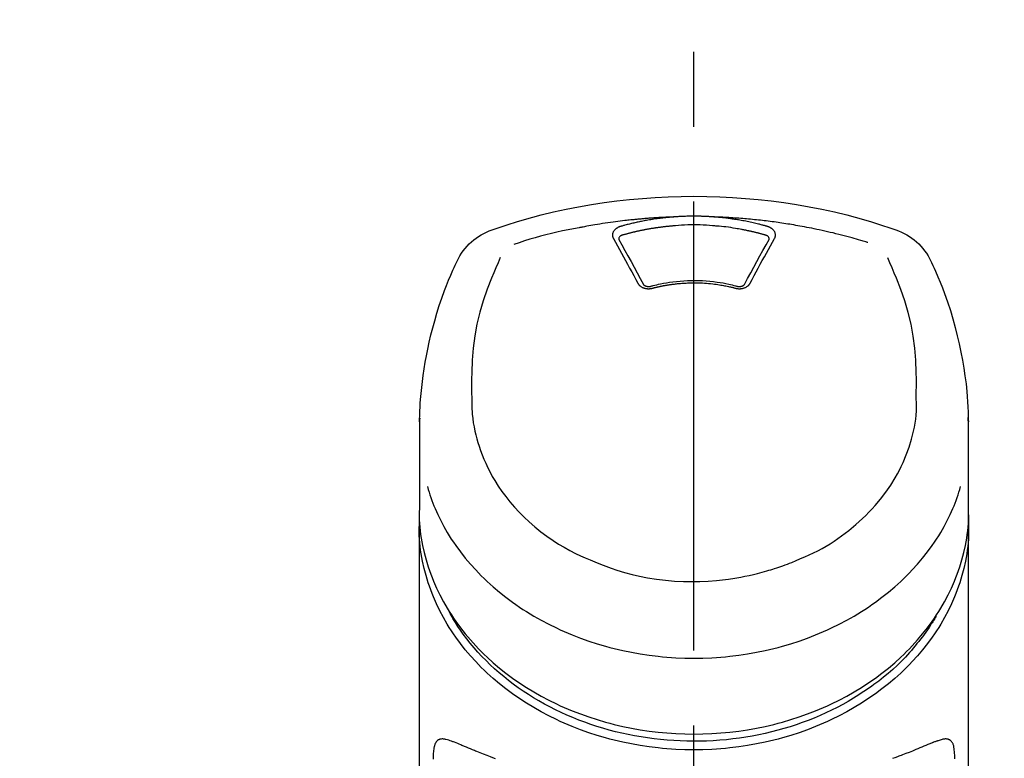
# Model space of a CAD drawing. Extents: x 55896 to 82369, y -11045 to -2175.
# Drawn here: x 71422 to 71504, y -7925 to -7863 of the extents above; entities that cross this region are included whole.
import ezdxf

# ---------------------------------------------------------------- set-up
doc = ezdxf.new("R2010")
doc.units = 0
doc.header["$LTSCALE"] = 50
doc.header["$MEASUREMENT"] = 0
doc.linetypes.add('CENTER2', pattern=[1.125, 0.75, -0.125, 0.125, -0.125])
doc.layers.get('0').update_dxf_attribs({"linetype": 'CONTINUOUS'})
doc.layers.add('150-機器', color=8, linetype='CONTINUOUS')
doc.layers.add('160-文字', color=254, linetype='CONTINUOUS')
doc.styles.add('KH001', font='txt')
doc.dimstyles.new('KH1xx030', dxfattribs={"dimscale": 30, "dimtxt": 2, "dimasz": 0.6, "dimexe": 0.3, "dimexo": 1.2, "dimgap": 0.5, "dimtad": 3, "dimdec": 1, "dimdsep": 46, "dimlunit": 6, "dimtxsty": 'KH001', "dimblk": 'DOT', "dimcen": 1, "dimdle": 1, "dimclrd": 256, "dimclre": 256, "dimclrt": 256, "dimadec": 0, "dimazin": 0, "dimtfac": 1, "dimtdec": 1, "dimtix": 1, "dimtmove": 2, "dimatfit": 3, "dimldrblk": 'CLOSEDBLANK', "dimfxl": 1, "dimtolj": 1, "dimtzin": 0, "dimlwd": -1, "dimlwe": -1, "dimarcsym": 0})

# ---------------------------------------------------------------- blocks, each defined once
blk = doc.blocks.new('F402_S')
at = {"layer": '150-機器', "color": 161, "linetype": 'CENTER2'}
blk.add_line((0, -72.081), (0, 259.906), dxfattribs=at)
at = {"layer": '150-機器', "color": 13, "linetype": 'Continuous'}
for points in [[(16.86, 244.316), (16.523, 244.431), (16.186, 244.545), (15.849, 244.658), (15.511, 244.769), (14.833, 244.983), (14.152, 245.187), (13.468, 245.38), (12.781, 245.562), (11.738, 245.815), (10.689, 246.041), (9.634, 246.242), (8.575, 246.423), (7.511, 246.584), (6.445, 246.724), (5.376, 246.843), (4.305, 246.941), (3.23, 247.017), (2.154, 247.071), (1.077, 247.103), (0, 247.114), (-1.077, 247.103), (-2.154, 247.071), (-3.23, 247.017), (-4.305, 246.941), (-5.376, 246.843), (-6.445, 246.724), (-7.511, 246.584), (-8.575, 246.423), (-9.634, 246.242), (-10.689, 246.04), (-11.738, 245.815), (-12.781, 245.562), (-13.468, 245.38), (-14.152, 245.187), (-14.833, 244.983), (-15.511, 244.769), (-15.849, 244.658), (-16.186, 244.545), (-16.523, 244.431), (-16.86, 244.316)], [(-14.531, 243.255), (-14.489, 243.268), (-14.447, 243.281), (-14.405, 243.294), (-14.363, 243.306), (-14.257, 243.338), (-14.151, 243.37), (-14.045, 243.402), (-13.939, 243.434), (-13.757, 243.487), (-13.575, 243.539), (-13.393, 243.59), (-13.211, 243.641), (-12.99, 243.701), (-12.769, 243.761), (-12.547, 243.819), (-12.325, 243.876), (-12.092, 243.935), (-11.859, 243.993), (-11.625, 244.05), (-11.391, 244.105), (-11.162, 244.158), (-10.933, 244.21), (-10.704, 244.261), (-10.475, 244.31), (-10.262, 244.356), (-10.049, 244.4), (-9.836, 244.443), (-9.623, 244.485), (-9.432, 244.522), (-9.241, 244.558), (-9.05, 244.594), (-8.859, 244.628), (-8.685, 244.659), (-8.511, 244.69), (-8.337, 244.719), (-8.163, 244.748), (-8, 244.775), (-7.838, 244.801), (-7.675, 244.827), (-7.512, 244.852), (-7.349, 244.876), (-7.186, 244.9), (-7.023, 244.924), (-6.86, 244.946), (-6.696, 244.969), (-6.533, 244.991), (-6.369, 245.012), (-6.206, 245.033), (-6.042, 245.053), (-5.878, 245.072), (-5.715, 245.092), (-5.551, 245.11), (-5.387, 245.128), (-5.223, 245.146), (-5.059, 245.163), (-4.895, 245.179), (-4.73, 245.195), (-4.566, 245.21), (-4.402, 245.225), (-4.237, 245.239), (-4.073, 245.253), (-3.909, 245.266), (-3.744, 245.279), (-3.579, 245.291), (-3.415, 245.302), (-3.25, 245.313), (-3.085, 245.323), (-2.921, 245.333), (-2.756, 245.343), (-2.591, 245.352), (-2.426, 245.361), (-2.262, 245.368), (-2.152, 245.372), (-2.042, 245.376), (-1.932, 245.38), (-1.822, 245.384), (-1.767, 245.386), (-1.712, 245.388), (-1.657, 245.39), (-1.602, 245.392)], [(-6.135, 244.596), (-6.12, 244.6), (-6.106, 244.604), (-6.092, 244.608), (-6.078, 244.612), (-6.044, 244.622), (-6.01, 244.632), (-5.976, 244.641), (-5.941, 244.651), (-5.881, 244.668), (-5.821, 244.684), (-5.761, 244.7), (-5.701, 244.716), (-5.623, 244.736), (-5.545, 244.757), (-5.467, 244.776), (-5.389, 244.796), (-5.28, 244.823), (-5.172, 244.849), (-5.063, 244.875), (-4.955, 244.9), (-4.829, 244.928), (-4.703, 244.956), (-4.577, 244.982), (-4.45, 245.008), (-4.325, 245.033), (-4.199, 245.057), (-4.073, 245.08), (-3.947, 245.103), (-3.84, 245.121), (-3.733, 245.139), (-3.626, 245.157), (-3.519, 245.174), (-3.424, 245.189), (-3.329, 245.203), (-3.233, 245.217), (-3.138, 245.231), (-3.043, 245.244), (-2.947, 245.257), (-2.851, 245.269), (-2.756, 245.281), (-2.66, 245.293), (-2.564, 245.304), (-2.468, 245.314), (-2.372, 245.325), (-2.276, 245.335), (-2.18, 245.345), (-2.084, 245.354), (-1.987, 245.362), (-1.923, 245.367), (-1.859, 245.372), (-1.795, 245.377), (-1.73, 245.382), (-1.698, 245.384), (-1.666, 245.387), (-1.634, 245.389), (-1.602, 245.392)], [(-1.602, 245.392), (-1.585, 245.393), (-1.569, 245.394), (-1.552, 245.395), (-1.535, 245.396), (-1.502, 245.399), (-1.469, 245.401), (-1.436, 245.404), (-1.403, 245.406), (-1.353, 245.409), (-1.303, 245.412), (-1.253, 245.415), (-1.203, 245.418), (-1.153, 245.421), (-1.103, 245.423), (-1.053, 245.426), (-1.003, 245.428), (-0.953, 245.431), (-0.903, 245.433), (-0.853, 245.435), (-0.803, 245.437), (-0.753, 245.438), (-0.703, 245.44), (-0.653, 245.442), (-0.603, 245.443), (-0.552, 245.444), (-0.502, 245.446), (-0.452, 245.447), (-0.402, 245.448), (-0.352, 245.449), (-0.301, 245.449), (-0.251, 245.45), (-0.201, 245.451), (-0.134, 245.451), (-0.067, 245.452), (0, 245.452), (0.067, 245.452), (0.151, 245.452), (0.235, 245.451), (0.318, 245.45), (0.402, 245.449), (0.502, 245.447), (0.603, 245.444), (0.703, 245.441), (0.803, 245.437), (0.903, 245.434), (1.003, 245.43), (1.103, 245.425), (1.203, 245.419), (1.27, 245.415), (1.336, 245.41), (1.403, 245.406), (1.469, 245.401), (1.502, 245.399), (1.536, 245.396), (1.569, 245.394), (1.602, 245.392)], [(1.602, 245.392), (1.617, 245.391), (1.632, 245.389), (1.647, 245.388), (1.662, 245.387), (1.698, 245.385), (1.734, 245.382), (1.77, 245.379), (1.806, 245.377), (1.869, 245.372), (1.932, 245.366), (1.995, 245.361), (2.058, 245.355), (2.139, 245.348), (2.22, 245.34), (2.302, 245.332), (2.383, 245.324), (2.495, 245.312), (2.607, 245.299), (2.719, 245.286), (2.83, 245.273), (2.959, 245.256), (3.088, 245.239), (3.216, 245.221), (3.344, 245.202), (3.471, 245.183), (3.598, 245.162), (3.725, 245.141), (3.851, 245.119), (3.958, 245.101), (4.064, 245.081), (4.17, 245.061), (4.277, 245.041), (4.371, 245.023), (4.465, 245.004), (4.559, 244.985), (4.653, 244.965), (4.746, 244.945), (4.84, 244.925), (4.933, 244.904), (5.027, 244.883), (5.12, 244.861), (5.213, 244.839), (5.306, 244.816), (5.398, 244.794), (5.491, 244.771), (5.584, 244.747), (5.676, 244.724), (5.768, 244.699), (5.829, 244.682), (5.89, 244.665), (5.951, 244.648), (6.012, 244.631), (6.043, 244.622), (6.074, 244.613), (6.104, 244.605), (6.135, 244.596)], [(1.602, 245.392), (1.63, 245.391), (1.658, 245.39), (1.686, 245.389), (1.714, 245.388), (1.77, 245.386), (1.826, 245.384), (1.882, 245.382), (1.938, 245.38), (2.022, 245.377), (2.106, 245.374), (2.19, 245.37), (2.274, 245.366), (2.357, 245.362), (2.441, 245.358), (2.525, 245.354), (2.609, 245.35), (2.693, 245.345), (2.777, 245.341), (2.861, 245.336), (2.945, 245.331), (3.029, 245.326), (3.112, 245.321), (3.196, 245.316), (3.28, 245.31), (3.364, 245.305), (3.448, 245.299), (3.531, 245.293), (3.615, 245.287), (3.699, 245.281), (3.783, 245.275), (3.866, 245.268), (3.95, 245.262), (4.034, 245.255), (4.118, 245.248), (4.201, 245.241), (4.285, 245.234), (4.369, 245.227), (4.452, 245.219), (4.536, 245.212), (4.62, 245.204), (4.703, 245.196), (4.787, 245.188), (4.87, 245.18), (4.954, 245.172), (5.037, 245.163), (5.121, 245.155), (5.204, 245.146), (5.288, 245.137), (5.407, 245.125), (5.526, 245.112), (5.646, 245.099), (5.765, 245.085), (5.959, 245.063), (6.154, 245.04), (6.348, 245.016), (6.543, 244.991), (6.764, 244.962), (6.986, 244.931), (7.208, 244.899), (7.429, 244.866), (7.642, 244.833), (7.855, 244.799), (8.067, 244.764), (8.28, 244.729), (8.445, 244.701), (8.61, 244.673), (8.775, 244.644), (8.94, 244.614), (9.05, 244.593), (9.159, 244.572), (9.269, 244.551), (9.379, 244.53), (9.433, 244.519), (9.488, 244.509), (9.543, 244.498), (9.598, 244.488)], [(-6.729, 243.581), (-6.732, 243.586), (-6.735, 243.592), (-6.738, 243.598), (-6.741, 243.604), (-6.747, 243.615), (-6.753, 243.627), (-6.759, 243.638), (-6.764, 243.65), (-6.772, 243.668), (-6.778, 243.686), (-6.783, 243.705), (-6.787, 243.723), (-6.792, 243.742), (-6.795, 243.761), (-6.799, 243.78), (-6.801, 243.799), (-6.804, 243.824), (-6.806, 243.85), (-6.807, 243.875), (-6.806, 243.901), (-6.805, 243.934), (-6.801, 243.966), (-6.796, 243.998), (-6.788, 244.03), (-6.777, 244.069), (-6.762, 244.107), (-6.745, 244.144), (-6.726, 244.179), (-6.703, 244.216), (-6.678, 244.251), (-6.651, 244.284), (-6.621, 244.316), (-6.594, 244.343), (-6.566, 244.368), (-6.537, 244.392), (-6.506, 244.415), (-6.481, 244.433), (-6.455, 244.451), (-6.428, 244.467), (-6.401, 244.483), (-6.38, 244.495), (-6.359, 244.507), (-6.338, 244.518), (-6.317, 244.528), (-6.295, 244.539), (-6.273, 244.549), (-6.251, 244.558), (-6.228, 244.567), (-6.213, 244.572), (-6.197, 244.577), (-6.181, 244.582), (-6.166, 244.587), (-6.158, 244.589), (-6.15, 244.591), (-6.142, 244.594), (-6.135, 244.596)], [(-5.95, 243.879), (-5.934, 243.883), (-5.917, 243.888), (-5.901, 243.893), (-5.885, 243.897), (-5.852, 243.906), (-5.82, 243.916), (-5.788, 243.925), (-5.755, 243.934), (-5.706, 243.947), (-5.658, 243.961), (-5.609, 243.974), (-5.56, 243.987), (-5.511, 244), (-5.462, 244.012), (-5.413, 244.025), (-5.364, 244.038), (-5.315, 244.05), (-5.266, 244.062), (-5.216, 244.075), (-5.167, 244.087), (-5.118, 244.099), (-5.069, 244.11), (-5.02, 244.122), (-4.97, 244.134), (-4.921, 244.145), (-4.872, 244.157), (-4.823, 244.168), (-4.773, 244.179), (-4.724, 244.19), (-4.674, 244.201), (-4.625, 244.212), (-4.575, 244.223), (-4.526, 244.233), (-4.476, 244.243), (-4.427, 244.254), (-4.377, 244.264), (-4.328, 244.274), (-4.278, 244.284), (-4.229, 244.294), (-4.179, 244.304), (-4.129, 244.313), (-4.08, 244.323), (-4.03, 244.332), (-3.98, 244.341), (-3.855, 244.365), (-3.73, 244.387), (-3.605, 244.41), (-3.48, 244.432), (-3.279, 244.465), (-3.077, 244.497), (-2.876, 244.526), (-2.673, 244.552), (-2.487, 244.573), (-2.3, 244.592), (-2.114, 244.609), (-1.927, 244.624), (-1.834, 244.631), (-1.741, 244.637), (-1.648, 244.644), (-1.555, 244.65), (-1.554, 244.65), (-1.553, 244.65), (-1.552, 244.65), (-1.551, 244.65)], [(-1.553, 244.65), (-1.296, 244.672), (-1.038, 244.692), (-0.78, 244.71), (-0.521, 244.723), (-0.261, 244.731), (0, 244.734), (0.261, 244.731), (0.522, 244.723), (0.78, 244.71), (1.038, 244.692), (1.296, 244.672), (1.554, 244.65)], [(1.554, 244.65), (1.571, 244.649), (1.589, 244.648), (1.607, 244.646), (1.625, 244.645), (1.66, 244.642), (1.696, 244.64), (1.732, 244.637), (1.767, 244.635), (1.821, 244.63), (1.874, 244.626), (1.928, 244.621), (1.981, 244.616), (2.034, 244.611), (2.087, 244.606), (2.141, 244.601), (2.194, 244.596), (2.247, 244.59), (2.301, 244.585), (2.354, 244.579), (2.407, 244.573), (2.46, 244.567), (2.513, 244.561), (2.566, 244.555), (2.62, 244.549), (2.673, 244.542), (2.726, 244.536), (2.779, 244.529), (2.832, 244.522), (2.885, 244.515), (2.938, 244.508), (2.991, 244.501), (3.044, 244.494), (3.096, 244.486), (3.149, 244.479), (3.202, 244.471), (3.255, 244.463), (3.308, 244.455), (3.36, 244.447), (3.413, 244.439), (3.466, 244.43), (3.518, 244.422), (3.571, 244.413), (3.624, 244.404), (3.676, 244.396), (3.729, 244.386), (3.781, 244.377), (3.834, 244.368), (3.886, 244.359), (3.938, 244.349), (3.991, 244.339), (4.043, 244.33), (4.095, 244.32), (4.148, 244.31), (4.2, 244.3), (4.252, 244.289), (4.304, 244.279), (4.356, 244.268), (4.408, 244.258), (4.46, 244.247), (4.512, 244.236), (4.564, 244.225), (4.616, 244.214), (4.668, 244.202), (4.72, 244.191), (4.772, 244.179), (4.823, 244.168), (4.875, 244.156), (4.927, 244.144), (4.978, 244.132), (5.03, 244.12), (5.081, 244.108), (5.133, 244.095), (5.184, 244.083), (5.236, 244.07), (5.287, 244.057), (5.338, 244.044), (5.39, 244.031), (5.441, 244.018), (5.492, 244.005), (5.543, 243.991), (5.594, 243.978), (5.645, 243.964), (5.696, 243.95), (5.747, 243.936), (5.781, 243.927), (5.815, 243.917), (5.848, 243.908), (5.882, 243.898), (5.899, 243.893), (5.916, 243.888), (5.933, 243.884), (5.95, 243.879)], [(6.135, 244.596), (6.14, 244.595), (6.145, 244.593), (6.15, 244.592), (6.155, 244.59), (6.166, 244.587), (6.176, 244.584), (6.186, 244.581), (6.197, 244.577), (6.212, 244.572), (6.227, 244.566), (6.242, 244.56), (6.257, 244.554), (6.275, 244.547), (6.292, 244.539), (6.309, 244.532), (6.326, 244.524), (6.345, 244.514), (6.364, 244.504), (6.383, 244.494), (6.401, 244.483), (6.428, 244.467), (6.455, 244.451), (6.481, 244.433), (6.506, 244.415), (6.537, 244.392), (6.566, 244.368), (6.594, 244.343), (6.621, 244.316), (6.651, 244.284), (6.678, 244.251), (6.703, 244.216), (6.726, 244.18), (6.745, 244.144), (6.762, 244.107), (6.777, 244.069), (6.788, 244.03), (6.796, 243.998), (6.801, 243.966), (6.805, 243.934), (6.807, 243.901), (6.807, 243.875), (6.806, 243.85), (6.804, 243.824), (6.801, 243.799), (6.799, 243.78), (6.795, 243.761), (6.792, 243.742), (6.787, 243.723), (6.783, 243.705), (6.778, 243.686), (6.772, 243.668), (6.765, 243.65), (6.759, 243.638), (6.753, 243.627), (6.747, 243.615), (6.741, 243.604), (6.738, 243.598), (6.735, 243.592), (6.732, 243.586), (6.729, 243.581)], [(9.598, 244.488), (10.061, 244.402), (10.524, 244.314), (10.987, 244.223), (11.448, 244.125), (11.907, 244.02), (12.365, 243.907), (12.82, 243.787), (13.273, 243.658), (13.721, 243.523), (14.168, 243.382), (14.613, 243.238), (15.058, 243.091)], [(-4.695, 239.863), (-4.864, 240.178), (-5.034, 240.493), (-5.204, 240.808), (-5.374, 241.123), (-5.543, 241.433), (-5.712, 241.743), (-5.882, 242.053), (-6.053, 242.362), (-6.221, 242.667), (-6.39, 242.972), (-6.56, 243.276), (-6.729, 243.581)], [(-6.284, 243.538), (-6.284, 243.539), (-6.284, 243.54), (-6.284, 243.541), (-6.284, 243.542), (-6.284, 243.553), (-6.284, 243.564), (-6.284, 243.575), (-6.284, 243.587), (-6.281, 243.611), (-6.275, 243.635), (-6.267, 243.658), (-6.256, 243.681), (-6.233, 243.717), (-6.204, 243.75), (-6.172, 243.779), (-6.136, 243.804), (-6.107, 243.821), (-6.077, 243.836), (-6.046, 243.849), (-6.014, 243.86), (-5.998, 243.865), (-5.982, 243.87), (-5.966, 243.875), (-5.95, 243.879)], [(-6.278, 243.505), (-6.28, 243.514), (-6.281, 243.523), (-6.283, 243.531), (-6.284, 243.54)], [(6.729, 243.581), (6.56, 243.276), (6.39, 242.972), (6.221, 242.667), (6.053, 242.362), (5.882, 242.053), (5.712, 241.743), (5.543, 241.433), (5.374, 241.123), (5.204, 240.808), (5.034, 240.493), (4.864, 240.178), (4.695, 239.863)], [(5.95, 243.879), (5.966, 243.875), (5.982, 243.87), (5.998, 243.865), (6.014, 243.86), (6.046, 243.849), (6.077, 243.836), (6.107, 243.821), (6.136, 243.804), (6.172, 243.779), (6.204, 243.75), (6.233, 243.717), (6.256, 243.681), (6.266, 243.658), (6.275, 243.635), (6.281, 243.611), (6.284, 243.587), (6.284, 243.575), (6.284, 243.564), (6.284, 243.553), (6.284, 243.542), (6.284, 243.541), (6.284, 243.54), (6.284, 243.539), (6.284, 243.538)], [(6.284, 243.54), (6.283, 243.531), (6.281, 243.522), (6.28, 243.514), (6.278, 243.505)], [(-4.228, 239.761), (-4.484, 240.239), (-4.741, 240.717), (-4.998, 241.194), (-5.257, 241.67), (-5.512, 242.133), (-5.768, 242.594), (-6.025, 243.056), (-6.283, 243.516)], [(6.283, 243.516), (6.025, 243.056), (5.768, 242.594), (5.512, 242.133), (5.257, 241.67), (4.998, 241.194), (4.741, 240.717), (4.484, 240.239), (4.228, 239.761)], [(-18.571, 230.205), (-18.578, 230.754), (-18.582, 231.304), (-18.581, 231.854), (-18.573, 232.404), (-18.532, 233.42), (-18.45, 234.434), (-18.322, 235.442), (-18.139, 236.441), (-17.899, 237.419), (-17.609, 238.383), (-17.276, 239.336), (-16.91, 240.276), (-16.734, 240.703), (-16.554, 241.129), (-16.371, 241.553), (-16.187, 241.977)], [(16.179, 241.997), (16.364, 241.571), (16.547, 241.146), (16.729, 240.718), (16.906, 240.289), (17.273, 239.348), (17.606, 238.394), (17.898, 237.428), (18.138, 236.448), (18.321, 235.448), (18.45, 234.438), (18.532, 233.422), (18.573, 232.404), (18.581, 231.854), (18.582, 231.304), (18.578, 230.754), (18.571, 230.205)], [(-19.735, 241.808), (-19.847, 241.572), (-19.958, 241.336), (-20.068, 241.099), (-20.177, 240.861), (-20.381, 240.398), (-20.578, 239.931), (-20.766, 239.461), (-20.946, 238.987), (-21.194, 238.287), (-21.422, 237.58), (-21.634, 236.867), (-21.83, 236.15), (-22.001, 235.47), (-22.158, 234.788), (-22.303, 234.103), (-22.434, 233.415), (-22.546, 232.766), (-22.646, 232.115), (-22.731, 231.462), (-22.8, 230.808), (-22.836, 230.38), (-22.865, 229.952), (-22.888, 229.523), (-22.905, 229.095), (-22.912, 228.887), (-22.918, 228.68), (-22.923, 228.472), (-22.927, 228.265)], [(22.928, 228.266), (22.924, 228.417), (22.92, 228.568), (22.916, 228.719), (22.912, 228.87), (22.9, 229.19), (22.885, 229.511), (22.867, 229.831), (22.845, 230.152), (22.803, 230.652), (22.751, 231.152), (22.69, 231.651), (22.622, 232.149), (22.54, 232.699), (22.449, 233.248), (22.35, 233.796), (22.242, 234.342), (22.112, 234.939), (21.973, 235.533), (21.822, 236.125), (21.663, 236.715), (21.478, 237.354), (21.281, 237.989), (21.07, 238.619), (20.843, 239.244), (20.678, 239.673), (20.505, 240.098), (20.326, 240.521), (20.139, 240.941), (20.04, 241.158), (19.939, 241.375), (19.837, 241.592), (19.735, 241.808)], [(-3.464, 239.44), (-3.471, 239.438), (-3.479, 239.437), (-3.486, 239.435), (-3.493, 239.433), (-3.508, 239.43), (-3.523, 239.426), (-3.537, 239.422), (-3.552, 239.419), (-3.582, 239.413), (-3.613, 239.409), (-3.643, 239.405), (-3.674, 239.402), (-3.713, 239.399), (-3.752, 239.396), (-3.791, 239.395), (-3.83, 239.396), (-3.877, 239.398), (-3.923, 239.402), (-3.97, 239.407), (-4.016, 239.415), (-4.061, 239.423), (-4.106, 239.434), (-4.15, 239.446), (-4.194, 239.46), (-4.236, 239.475), (-4.277, 239.492), (-4.317, 239.511), (-4.356, 239.532), (-4.393, 239.553), (-4.429, 239.575), (-4.464, 239.599), (-4.497, 239.625), (-4.523, 239.647), (-4.547, 239.67), (-4.571, 239.694), (-4.594, 239.718), (-4.611, 239.738), (-4.628, 239.757), (-4.643, 239.778), (-4.658, 239.799), (-4.664, 239.81), (-4.67, 239.82), (-4.676, 239.831), (-4.683, 239.842), (-4.686, 239.847), (-4.689, 239.853), (-4.692, 239.858), (-4.695, 239.863)], [(-3.579, 239.608), (-3.589, 239.605), (-3.598, 239.603), (-3.608, 239.6), (-3.617, 239.598), (-3.636, 239.594), (-3.654, 239.59), (-3.673, 239.587), (-3.692, 239.584), (-3.721, 239.581), (-3.749, 239.579), (-3.778, 239.579), (-3.807, 239.58), (-3.834, 239.581), (-3.861, 239.583), (-3.889, 239.587), (-3.916, 239.591), (-3.949, 239.597), (-3.982, 239.604), (-4.014, 239.614), (-4.046, 239.624), (-4.081, 239.639), (-4.114, 239.655), (-4.145, 239.675), (-4.175, 239.697), (-4.191, 239.711), (-4.205, 239.727), (-4.219, 239.743), (-4.23, 239.761), (-4.235, 239.769), (-4.24, 239.778), (-4.244, 239.786), (-4.248, 239.795)], [(3.621, 239.597), (3.569, 239.611), (3.516, 239.625), (3.464, 239.639), (3.411, 239.653), (3.26, 239.692), (3.108, 239.73), (2.955, 239.766), (2.802, 239.8), (2.547, 239.852), (2.29, 239.899), (2.032, 239.94), (1.773, 239.976), (1.465, 240.011), (1.155, 240.04), (0.845, 240.062), (0.535, 240.076), (0.224, 240.084), (-0.088, 240.086), (-0.399, 240.08), (-0.71, 240.069), (-1.02, 240.05), (-1.33, 240.025), (-1.639, 239.993), (-1.947, 239.953), (-2.191, 239.916), (-2.433, 239.874), (-2.675, 239.827), (-2.916, 239.775), (-3.054, 239.742), (-3.192, 239.709), (-3.33, 239.674), (-3.467, 239.638), (-3.506, 239.628), (-3.544, 239.617), (-3.583, 239.607), (-3.621, 239.597)], [(3.464, 239.44), (3.45, 239.444), (3.436, 239.447), (3.422, 239.451), (3.408, 239.455), (3.38, 239.462), (3.352, 239.469), (3.324, 239.476), (3.296, 239.484), (3.254, 239.494), (3.212, 239.504), (3.17, 239.514), (3.128, 239.524), (3.085, 239.534), (3.043, 239.544), (3.001, 239.554), (2.958, 239.563), (2.916, 239.573), (2.874, 239.582), (2.831, 239.591), (2.788, 239.6), (2.746, 239.609), (2.703, 239.617), (2.661, 239.626), (2.618, 239.634), (2.575, 239.642), (2.532, 239.651), (2.489, 239.659), (2.446, 239.666), (2.404, 239.674), (2.361, 239.682), (2.318, 239.689), (2.275, 239.696), (2.231, 239.704), (2.188, 239.711), (2.145, 239.717), (2.102, 239.724), (2.059, 239.731), (2.016, 239.737), (1.972, 239.744), (1.929, 239.75), (1.876, 239.757), (1.823, 239.765), (1.77, 239.772), (1.716, 239.779), (1.629, 239.79), (1.542, 239.8), (1.455, 239.81), (1.368, 239.82), (1.25, 239.832), (1.133, 239.842), (1.015, 239.852), (0.897, 239.86), (0.775, 239.867), (0.653, 239.873), (0.531, 239.878), (0.408, 239.882), (0.262, 239.886), (0.115, 239.888), (-0.032, 239.889), (-0.179, 239.889), (-0.355, 239.887), (-0.53, 239.883), (-0.706, 239.877), (-0.881, 239.867), (-1.053, 239.854), (-1.224, 239.839), (-1.395, 239.821), (-1.565, 239.801), (-1.71, 239.782), (-1.855, 239.763), (-2, 239.742), (-2.144, 239.72), (-2.249, 239.703), (-2.354, 239.685), (-2.459, 239.667), (-2.563, 239.647), (-2.666, 239.627), (-2.769, 239.606), (-2.872, 239.583), (-2.975, 239.561), (-3.045, 239.545), (-3.115, 239.528), (-3.186, 239.512), (-3.256, 239.494), (-3.293, 239.484), (-3.331, 239.475), (-3.369, 239.465), (-3.406, 239.455), (-3.421, 239.451), (-3.435, 239.448), (-3.45, 239.444), (-3.464, 239.44)], [(4.695, 239.863), (4.692, 239.858), (4.689, 239.853), (4.686, 239.847), (4.683, 239.842), (4.676, 239.831), (4.67, 239.82), (4.664, 239.81), (4.658, 239.799), (4.643, 239.778), (4.628, 239.757), (4.611, 239.738), (4.594, 239.718), (4.571, 239.694), (4.547, 239.67), (4.523, 239.647), (4.497, 239.625), (4.464, 239.599), (4.429, 239.575), (4.393, 239.553), (4.356, 239.532), (4.317, 239.511), (4.277, 239.492), (4.236, 239.475), (4.194, 239.46), (4.15, 239.446), (4.106, 239.434), (4.061, 239.423), (4.016, 239.415), (3.97, 239.407), (3.923, 239.402), (3.877, 239.398), (3.83, 239.396), (3.791, 239.395), (3.752, 239.397), (3.713, 239.399), (3.674, 239.402), (3.643, 239.405), (3.613, 239.409), (3.582, 239.413), (3.552, 239.419), (3.537, 239.422), (3.523, 239.426), (3.508, 239.43), (3.493, 239.433), (3.486, 239.435), (3.479, 239.437), (3.471, 239.438), (3.464, 239.44)], [(4.248, 239.795), (4.244, 239.786), (4.24, 239.778), (4.235, 239.769), (4.23, 239.761), (4.219, 239.743), (4.205, 239.727), (4.191, 239.711), (4.175, 239.697), (4.145, 239.675), (4.114, 239.655), (4.081, 239.638), (4.046, 239.624), (4.014, 239.613), (3.982, 239.604), (3.949, 239.597), (3.916, 239.591), (3.889, 239.587), (3.861, 239.583), (3.834, 239.581), (3.807, 239.579), (3.778, 239.579), (3.749, 239.579), (3.721, 239.581), (3.692, 239.584), (3.673, 239.587), (3.654, 239.59), (3.636, 239.594), (3.617, 239.598), (3.608, 239.6), (3.598, 239.603), (3.589, 239.605), (3.579, 239.608)], [(-8.904, 216.854), (-9.272, 217.008), (-9.638, 217.165), (-10.001, 217.329), (-10.358, 217.505), (-10.703, 217.692), (-11.042, 217.891), (-11.376, 218.1), (-11.705, 218.316), (-12.33, 218.751), (-12.937, 219.21), (-13.524, 219.693), (-14.09, 220.202), (-14.359, 220.461), (-14.621, 220.726), (-14.877, 220.998), (-15.127, 221.276), (-15.591, 221.829), (-16.028, 222.403), (-16.437, 222.997), (-16.818, 223.611), (-16.994, 223.92), (-17.161, 224.232), (-17.321, 224.55), (-17.472, 224.871), (-17.74, 225.509), (-17.975, 226.158), (-18.177, 226.819), (-18.348, 227.49), (-18.422, 227.827), (-18.486, 228.165), (-18.537, 228.506), (-18.571, 228.847), (-18.588, 229.185), (-18.59, 229.524), (-18.583, 229.864), (-18.571, 230.205)], [(18.571, 230.205), (18.572, 230.098), (18.572, 229.991), (18.572, 229.884), (18.571, 229.777), (18.566, 229.562), (18.557, 229.348), (18.544, 229.134), (18.527, 228.92), (18.489, 228.563), (18.439, 228.207), (18.378, 227.853), (18.306, 227.502), (18.231, 227.184), (18.147, 226.869), (18.055, 226.556), (17.955, 226.245), (17.829, 225.882), (17.694, 225.523), (17.55, 225.168), (17.396, 224.816), (17.224, 224.445), (17.042, 224.08), (16.849, 223.72), (16.645, 223.366), (16.357, 222.908), (16.051, 222.462), (15.728, 222.028), (15.39, 221.605), (15.008, 221.16), (14.61, 220.73), (14.198, 220.315), (13.77, 219.914), (13.292, 219.498), (12.798, 219.101), (12.291, 218.723), (11.768, 218.364), (11.31, 218.073), (10.843, 217.797), (10.368, 217.535), (9.885, 217.288), (9.488, 217.097), (9.087, 216.915), (8.683, 216.74), (8.276, 216.571), (7.822, 216.389), (7.365, 216.214), (6.905, 216.047), (6.441, 215.891), (5.812, 215.698), (5.177, 215.526), (4.537, 215.375), (3.891, 215.248), (3.143, 215.13), (2.391, 215.042), (1.637, 214.982), (0.879, 214.947), (0.191, 214.936), (-0.497, 214.944), (-1.185, 214.973), (-1.871, 215.024), (-2.383, 215.076), (-2.893, 215.139), (-3.402, 215.216), (-3.908, 215.305), (-4.261, 215.376), (-4.613, 215.452), (-4.963, 215.534), (-5.312, 215.62), (-5.509, 215.671), (-5.705, 215.723), (-5.9, 215.777), (-6.096, 215.832), (-6.258, 215.879), (-6.419, 215.927), (-6.58, 215.975), (-6.741, 216.026), (-6.913, 216.081), (-7.085, 216.138), (-7.256, 216.197), (-7.427, 216.257), (-7.616, 216.324), (-7.804, 216.392), (-7.99, 216.464), (-8.176, 216.538), (-8.298, 216.59), (-8.419, 216.643), (-8.54, 216.696), (-8.661, 216.749), (-8.722, 216.775), (-8.782, 216.802), (-8.843, 216.828), (-8.904, 216.854)], [(-22.939, 227.366), (-22.939, 227.416), (-22.939, 227.465), (-22.938, 227.514), (-22.938, 227.563), (-22.938, 227.661), (-22.938, 227.76), (-22.937, 227.858), (-22.936, 227.956), (-22.934, 228.062), (-22.931, 228.167), (-22.928, 228.272), (-22.925, 228.378), (-22.923, 228.434), (-22.92, 228.49), (-22.918, 228.546), (-22.916, 228.603), (-22.916, 228.61), (-22.916, 228.617), (-22.915, 228.624), (-22.915, 228.632)], [(22.918, 228.574), (22.918, 228.557), (22.919, 228.541), (22.919, 228.525), (22.92, 228.508), (22.924, 228.408), (22.927, 228.307), (22.93, 228.207), (22.933, 228.106), (22.934, 228.006), (22.935, 227.905), (22.936, 227.804), (22.936, 227.703), (22.937, 227.619), (22.937, 227.535), (22.938, 227.451), (22.939, 227.366)], [(-22.939, 221.029), (-22.939, 221.557), (-22.939, 222.085), (-22.939, 222.613), (-22.939, 223.141), (-22.939, 223.669), (-22.939, 224.198), (-22.939, 224.726), (-22.939, 225.254), (-22.939, 225.782), (-22.939, 226.31), (-22.939, 226.838), (-22.939, 227.366)], [(22.939, 227.366), (22.939, 226.838), (22.939, 226.31), (22.939, 225.782), (22.939, 225.254), (22.939, 224.726), (22.939, 224.198), (22.939, 223.669), (22.939, 223.141), (22.939, 222.613), (22.939, 222.085), (22.939, 221.557), (22.939, 221.029)], [(22.27, 222.862), (22.206, 222.632), (22.139, 222.402), (22.069, 222.173), (21.994, 221.946), (21.911, 221.719), (21.823, 221.493), (21.73, 221.27), (21.634, 221.047), (21.402, 220.534), (21.157, 220.027), (20.897, 219.528), (20.618, 219.039), (20.449, 218.761), (20.274, 218.487), (20.093, 218.217), (19.907, 217.949), (19.516, 217.417), (19.108, 216.899), (18.682, 216.394), (18.239, 215.904), (18.006, 215.659), (17.769, 215.418), (17.528, 215.182), (17.282, 214.949), (16.772, 214.489), (16.248, 214.046), (15.71, 213.619), (15.159, 213.21), (14.872, 213.007), (14.582, 212.808), (14.289, 212.615), (13.993, 212.426), (13.384, 212.057), (12.764, 211.706), (12.135, 211.373), (11.496, 211.059), (11.167, 210.906), (10.835, 210.758), (10.501, 210.615), (10.166, 210.477), (9.482, 210.213), (8.791, 209.968), (8.094, 209.742), (7.391, 209.535), (7.032, 209.438), (6.672, 209.346), (6.311, 209.259), (5.948, 209.177), (5.216, 209.027), (4.482, 208.898), (3.744, 208.787), (3.003, 208.697), (2.628, 208.659), (2.253, 208.626), (1.877, 208.598), (1.501, 208.576), (0.751, 208.546), (0, 208.536), (-0.751, 208.546), (-1.501, 208.576), (-1.877, 208.598), (-2.253, 208.626), (-2.628, 208.659), (-3.003, 208.697), (-3.744, 208.787), (-4.482, 208.898), (-5.216, 209.027), (-5.948, 209.177), (-6.311, 209.259), (-6.672, 209.346), (-7.032, 209.438), (-7.391, 209.535), (-8.094, 209.742), (-8.791, 209.968), (-9.482, 210.213), (-10.166, 210.477), (-10.501, 210.615), (-10.835, 210.758), (-11.167, 210.906), (-11.496, 211.059), (-12.135, 211.373), (-12.764, 211.706), (-13.384, 212.057), (-13.993, 212.426), (-14.289, 212.615), (-14.582, 212.808), (-14.872, 213.007), (-15.159, 213.21), (-15.71, 213.619), (-16.248, 214.046), (-16.772, 214.489), (-17.282, 214.949), (-17.528, 215.182), (-17.769, 215.418), (-18.006, 215.659), (-18.239, 215.904), (-18.682, 216.394), (-19.108, 216.899), (-19.516, 217.417), (-19.907, 217.949), (-20.093, 218.217), (-20.274, 218.487), (-20.449, 218.761), (-20.618, 219.039), (-20.897, 219.528), (-21.157, 220.027), (-21.402, 220.534), (-21.634, 221.047), (-21.73, 221.27), (-21.823, 221.493), (-21.911, 221.719), (-21.994, 221.946), (-22.069, 222.173), (-22.139, 222.402), (-22.206, 222.632), (-22.27, 222.862)], [(22.939, 221.029), (22.947, 220.721), (22.952, 220.413), (22.95, 220.106), (22.939, 219.799), (22.916, 219.491), (22.883, 219.183), (22.84, 218.876), (22.791, 218.569), (22.678, 217.958), (22.543, 217.352), (22.386, 216.751), (22.205, 216.157), (22.105, 215.858), (21.998, 215.561), (21.886, 215.267), (21.768, 214.974), (21.512, 214.391), (21.235, 213.817), (20.937, 213.254), (20.618, 212.702), (20.448, 212.424), (20.273, 212.15), (20.093, 211.879), (19.907, 211.612), (19.517, 211.079), (19.108, 210.561), (18.682, 210.057), (18.239, 209.567), (18.006, 209.322), (17.769, 209.081), (17.528, 208.844), (17.282, 208.612), (16.772, 208.152), (16.248, 207.708), (15.71, 207.282), (15.159, 206.872), (14.872, 206.669), (14.582, 206.471), (14.289, 206.277), (13.993, 206.088), (13.384, 205.719), (12.764, 205.368), (12.135, 205.036), (11.496, 204.722), (11.167, 204.569), (10.835, 204.421), (10.501, 204.277), (10.166, 204.139), (9.482, 203.875), (8.791, 203.63), (8.094, 203.404), (7.391, 203.198), (7.032, 203.101), (6.672, 203.008), (6.311, 202.921), (5.948, 202.839), (5.216, 202.69), (4.482, 202.56), (3.744, 202.45), (3.003, 202.359), (2.628, 202.321), (2.253, 202.288), (1.877, 202.261), (1.501, 202.238), (0.751, 202.209), (0, 202.199), (-0.751, 202.209), (-1.501, 202.238), (-1.877, 202.261), (-2.253, 202.288), (-2.628, 202.321), (-3.003, 202.359), (-3.744, 202.45), (-4.482, 202.56), (-5.216, 202.69), (-5.948, 202.839), (-6.311, 202.921), (-6.672, 203.008), (-7.032, 203.101), (-7.391, 203.198), (-8.094, 203.404), (-8.791, 203.63), (-9.482, 203.875), (-10.166, 204.139), (-10.501, 204.277), (-10.835, 204.421), (-11.167, 204.569), (-11.496, 204.722), (-12.135, 205.036), (-12.764, 205.368), (-13.384, 205.719), (-13.993, 206.088), (-14.289, 206.277), (-14.582, 206.471), (-14.872, 206.669), (-15.159, 206.872), (-15.71, 207.282), (-16.248, 207.708), (-16.772, 208.152), (-17.282, 208.612), (-17.528, 208.844), (-17.769, 209.081), (-18.006, 209.322), (-18.239, 209.567), (-18.682, 210.057), (-19.108, 210.561), (-19.517, 211.079), (-19.907, 211.612), (-20.093, 211.879), (-20.273, 212.15), (-20.448, 212.424), (-20.618, 212.702), (-20.937, 213.254), (-21.235, 213.817), (-21.512, 214.391), (-21.768, 214.974), (-21.886, 215.267), (-21.998, 215.561), (-22.105, 215.858), (-22.205, 216.157), (-22.386, 216.751), (-22.543, 217.352), (-22.678, 217.958), (-22.791, 218.569), (-22.84, 218.876), (-22.883, 219.183), (-22.916, 219.491), (-22.939, 219.799), (-22.95, 220.106), (-22.952, 220.413), (-22.947, 220.721), (-22.939, 221.029)], [(-22.93, 220.505), (-22.931, 220.439), (-22.933, 220.373), (-22.935, 220.307), (-22.936, 220.241), (-22.937, 220.175), (-22.938, 220.109), (-22.939, 220.043), (-22.939, 219.977), (-22.939, 219.911), (-22.939, 219.845), (-22.939, 219.779), (-22.939, 219.713)], [(22.939, 219.713), (22.939, 219.779), (22.939, 219.845), (22.939, 219.911), (22.939, 219.977), (22.939, 220.043), (22.938, 220.109), (22.937, 220.175), (22.936, 220.241), (22.935, 220.307), (22.933, 220.373), (22.931, 220.439), (22.93, 220.505)], [(-22.939, 219.713), (-22.947, 219.405), (-22.952, 219.098), (-22.95, 218.79), (-22.939, 218.483), (-22.916, 218.175), (-22.883, 217.867), (-22.84, 217.56), (-22.791, 217.253), (-22.678, 216.642), (-22.543, 216.036), (-22.386, 215.435), (-22.205, 214.841), (-22.105, 214.542), (-21.998, 214.245), (-21.886, 213.951), (-21.768, 213.659), (-21.512, 213.075), (-21.235, 212.501), (-20.937, 211.938), (-20.618, 211.386), (-20.448, 211.109), (-20.273, 210.834), (-20.093, 210.564), (-19.907, 210.296), (-19.517, 209.764), (-19.108, 209.245), (-18.682, 208.741), (-18.239, 208.251), (-18.006, 208.006), (-17.769, 207.765), (-17.528, 207.528), (-17.282, 207.296), (-16.772, 206.836), (-16.248, 206.393), (-15.71, 205.966), (-15.159, 205.557), (-14.872, 205.354), (-14.582, 205.155), (-14.289, 204.962), (-13.993, 204.773), (-13.384, 204.404), (-12.764, 204.053), (-12.135, 203.72), (-11.496, 203.406), (-11.167, 203.253), (-10.835, 203.105), (-10.501, 202.962), (-10.166, 202.823), (-9.482, 202.559), (-8.791, 202.314), (-8.094, 202.089), (-7.391, 201.882), (-7.032, 201.785), (-6.672, 201.693), (-6.311, 201.605), (-5.948, 201.523), (-5.216, 201.374), (-4.482, 201.244), (-3.744, 201.134), (-3.003, 201.044), (-2.628, 201.005), (-2.253, 200.973), (-1.877, 200.945), (-1.501, 200.922), (-0.751, 200.893), (0, 200.883), (0.751, 200.893), (1.501, 200.922), (1.877, 200.945), (2.253, 200.973), (2.628, 201.005), (3.003, 201.044), (3.744, 201.134), (4.482, 201.244), (5.216, 201.374), (5.948, 201.523), (6.311, 201.605), (6.672, 201.693), (7.032, 201.785), (7.391, 201.882), (8.094, 202.089), (8.791, 202.314), (9.482, 202.559), (10.165, 202.823), (10.501, 202.962), (10.835, 203.105), (11.167, 203.253), (11.496, 203.406), (12.135, 203.72), (12.764, 204.053), (13.384, 204.403), (13.993, 204.773), (14.289, 204.962), (14.582, 205.155), (14.872, 205.353), (15.159, 205.556), (15.71, 205.966), (16.248, 206.393), (16.772, 206.836), (17.282, 207.296), (17.528, 207.528), (17.769, 207.765), (18.006, 208.006), (18.239, 208.251), (18.682, 208.741), (19.108, 209.245), (19.517, 209.764), (19.907, 210.296), (20.093, 210.564), (20.273, 210.834), (20.448, 211.109), (20.618, 211.386), (20.937, 211.938), (21.235, 212.501), (21.512, 213.075), (21.768, 213.658), (21.886, 213.951), (21.998, 214.245), (22.105, 214.542), (22.205, 214.841), (22.386, 215.435), (22.543, 216.036), (22.678, 216.642), (22.791, 217.253), (22.84, 217.56), (22.883, 217.867), (22.916, 218.175), (22.939, 218.483), (22.95, 218.79), (22.952, 219.098), (22.947, 219.405), (22.939, 219.713)], [(-22.939, 168.228), (-22.939, 172.518), (-22.939, 176.809), (-22.939, 181.099), (-22.939, 185.39), (-22.939, 189.68), (-22.939, 193.971), (-22.939, 198.261), (-22.939, 202.551), (-22.939, 206.842), (-22.939, 211.132), (-22.939, 215.423), (-22.939, 219.713)], [(22.939, 168.228), (22.939, 172.518), (22.939, 176.809), (22.939, 181.099), (22.939, 185.39), (22.939, 189.68), (22.939, 193.97), (22.939, 198.261), (22.939, 202.551), (22.939, 206.842), (22.939, 211.132), (22.939, 215.423), (22.939, 219.713)], [(-20.232, 212.048), (-20.178, 211.953), (-20.124, 211.859), (-20.068, 211.765), (-20.012, 211.672), (-19.952, 211.579), (-19.891, 211.487), (-19.83, 211.395), (-19.769, 211.303), (-19.64, 211.102), (-19.512, 210.9), (-19.382, 210.7), (-19.246, 210.505), (-19.097, 210.312), (-18.942, 210.124), (-18.784, 209.938), (-18.627, 209.751), (-18.473, 209.562), (-18.32, 209.373), (-18.167, 209.185), (-18.01, 208.999), (-17.677, 208.631), (-17.33, 208.278), (-16.97, 207.935), (-16.604, 207.6), (-16.226, 207.266), (-15.842, 206.941), (-15.448, 206.627), (-15.043, 206.328), (-14.832, 206.183), (-14.618, 206.04), (-14.403, 205.899), (-14.189, 205.757), (-13.976, 205.614), (-13.764, 205.47), (-13.551, 205.327), (-13.337, 205.188), (-12.89, 204.917), (-12.435, 204.663), (-11.971, 204.421), (-11.503, 204.19), (-11.022, 203.963), (-10.538, 203.746), (-10.049, 203.539), (-9.556, 203.343), (-9.053, 203.155), (-8.546, 202.978), (-8.036, 202.812), (-7.522, 202.657), (-6.998, 202.51), (-6.472, 202.375), (-5.943, 202.25), (-5.411, 202.137), (-4.874, 202.033), (-4.335, 201.941), (-3.794, 201.859), (-3.252, 201.789), (-2.705, 201.729), (-2.157, 201.68), (-1.608, 201.642), (-1.058, 201.615), (-0.508, 201.6), (0.042, 201.595), (0.592, 201.601), (1.142, 201.619), (1.692, 201.647), (2.24, 201.687), (2.788, 201.737), (3.335, 201.799), (3.877, 201.871), (4.417, 201.954), (4.956, 202.049), (5.493, 202.154), (6.024, 202.269), (6.552, 202.395), (7.078, 202.532), (7.601, 202.68), (8.114, 202.837), (8.624, 203.005), (9.13, 203.183), (9.633, 203.372), (10.125, 203.57), (10.613, 203.778), (11.097, 203.996), (11.575, 204.225), (12.041, 204.461), (12.501, 204.706), (12.955, 204.962), (13.404, 205.228), (13.839, 205.5), (14.268, 205.782), (14.69, 206.073), (15.106, 206.375), (15.506, 206.68), (15.898, 206.994), (16.283, 207.317), (16.66, 207.65), (17.023, 207.986), (17.376, 208.331), (17.721, 208.685), (18.057, 209.047), (18.377, 209.41), (18.688, 209.78), (18.988, 210.159), (19.278, 210.546), (19.505, 210.867), (19.723, 211.193), (19.934, 211.524), (20.134, 211.861), (20.21, 211.994), (20.284, 212.127), (20.357, 212.261), (20.43, 212.395)], [(-21.794, 200.133), (-21.794, 200.185), (-21.792, 200.281), (-21.789, 200.377), (-21.785, 200.473), (-21.78, 200.569), (-21.777, 200.613), (-21.773, 200.657), (-21.77, 200.701), (-21.766, 200.745), (-21.755, 200.861), (-21.742, 200.975), (-21.724, 201.09), (-21.701, 201.204), (-21.687, 201.26), (-21.671, 201.315), (-21.651, 201.368), (-21.628, 201.42), (-21.595, 201.478), (-21.557, 201.532), (-21.514, 201.583), (-21.467, 201.63), (-21.452, 201.644), (-21.436, 201.657), (-21.421, 201.67), (-21.404, 201.682), (-21.372, 201.703), (-21.337, 201.722), (-21.302, 201.738), (-21.265, 201.751), (-21.246, 201.756), (-21.227, 201.761), (-21.207, 201.765), (-21.188, 201.769), (-21.125, 201.779), (-21.062, 201.786), (-20.998, 201.788), (-20.935, 201.785), (-20.885, 201.779), (-20.836, 201.77), (-20.787, 201.759), (-20.738, 201.747), (-20.653, 201.724), (-20.568, 201.699), (-20.484, 201.673), (-20.4, 201.646), (-20.37, 201.636), (-20.339, 201.625), (-20.309, 201.615), (-20.279, 201.604), (-20.216, 201.582), (-20.153, 201.559), (-20.09, 201.535), (-20.027, 201.511), (-19.993, 201.498), (-19.96, 201.485), (-19.927, 201.472), (-19.894, 201.459), (-19.72, 201.39), (-19.546, 201.321), (-19.373, 201.251), (-19.2, 201.179), (-19.037, 201.109), (-18.874, 201.038), (-18.711, 200.966), (-18.547, 200.896), (-18.266, 200.781), (-17.983, 200.669), (-17.699, 200.561), (-17.414, 200.453), (-17.314, 200.415), (-17.213, 200.377), (-17.112, 200.339), (-17.011, 200.302), (-16.796, 200.223), (-16.581, 200.146)], [(16.579, 200.136), (16.793, 200.214), (17.006, 200.294), (17.293, 200.403), (17.58, 200.514), (17.866, 200.627), (18.151, 200.741), (18.241, 200.777), (18.33, 200.814), (18.419, 200.85), (18.509, 200.887), (18.673, 200.955), (18.838, 201.023), (19.002, 201.091), (19.166, 201.16), (19.242, 201.192), (19.317, 201.224), (19.393, 201.255), (19.469, 201.287), (19.606, 201.344), (19.744, 201.4), (19.883, 201.455), (20.021, 201.51), (20.084, 201.535), (20.146, 201.559), (20.209, 201.583), (20.272, 201.606), (20.383, 201.645), (20.495, 201.679), (20.607, 201.712), (20.721, 201.743), (20.77, 201.756), (20.82, 201.767), (20.87, 201.777), (20.92, 201.784), (20.985, 201.788), (21.049, 201.786), (21.114, 201.78), (21.178, 201.77), (21.198, 201.767), (21.218, 201.763), (21.237, 201.758), (21.257, 201.753), (21.294, 201.741), (21.33, 201.725), (21.364, 201.707), (21.398, 201.686), (21.414, 201.675), (21.43, 201.663), (21.445, 201.65), (21.46, 201.637), (21.491, 201.606), (21.519, 201.572), (21.545, 201.537), (21.569, 201.499), (21.581, 201.478), (21.593, 201.456), (21.604, 201.434), (21.615, 201.411), (21.638, 201.357), (21.658, 201.302), (21.676, 201.247), (21.691, 201.19), (21.7, 201.157), (21.707, 201.124), (21.715, 201.09), (21.722, 201.057), (21.743, 200.943), (21.761, 200.829), (21.776, 200.714), (21.787, 200.599), (21.793, 200.503), (21.797, 200.407), (21.799, 200.311), (21.8, 200.215), (21.798, 200.089)]]:
    blk.add_lwpolyline(points, dxfattribs=at)
for centre, start, end in [((-15.273, 239.589), 108.5341, 155.07893), ((15.273, 239.589), 24.90537, 71.45289)]:
    blk.add_arc(centre, 4.987, start, end, dxfattribs=at)
blk = doc.blocks.new('_ClosedBlank')
at = {"color": 0, "linetype": 'ByBlock', "lineweight": -2}
for p, q in [((-1, 0.1667), (0, 0)), ((-1, 0.1667), (-1, -0.1667)), ((0, 0), (-1, -0.1667))]:
    blk.add_line(p, q, dxfattribs=at)
blk = doc.blocks.new('_Dot')
at = {"color": 0, "linetype": 'ByBlock', "lineweight": -2}
blk.add_line((-0.5, 0), (-1, 0), dxfattribs=at)
at = {"color": 0, "linetype": 'ByBlock', "const_width": 0.5}
blk.add_lwpolyline([(-0.25, 0, 1), (0.25, 0, 1)], format="xyb", close=True, dxfattribs=at)

msp = doc.modelspace()

# ---------------------------------------------------------------- block references
at = {"layer": '150-機器', "xscale": -1}
msp.add_blockref('F402_S', (71478.036, -8125.184), dxfattribs=at)

# ---------------------------------------------------------------- leaders
at = {"layer": '160-文字', "annotation_type": 0, "has_hookline": 1, "hookline_direction": 1, "text_width": 1319.086}
msp.add_leader([(71993.579, -8696.368), (72118.475, -7790.234), (72100.475, -7790.234)], dimstyle='KH1xx030', override={"dimgap": 0.5, "dimtad": 1}, dxfattribs=at)

doc.saveas('drawing.dxf')
